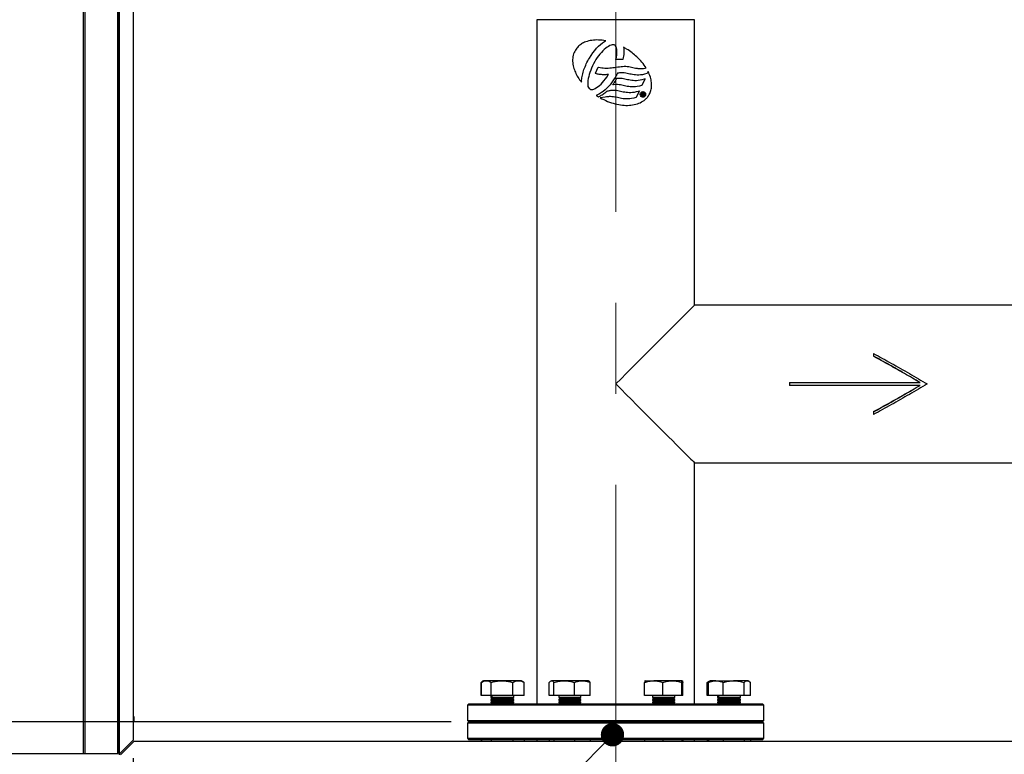
# Model space of a CAD drawing. Units: millimetres. Extents: x 738 to 6661, y 412 to 5138.
# Drawn here: x 2718 to 3432, y 1194 to 1726 of the extents above; entities that cross this region are included whole.
import ezdxf

# ---------------------------------------------------------------- set-up
doc = ezdxf.new("R2010")
doc.units = ezdxf.units.MM
doc.header["$LTSCALE"] = 26
doc.header["$PDSIZE"] = -1
doc.linetypes.add('CENTERX2', pattern=[20.32, 12.7, -2.54, 2.54, -2.54])
doc.layers.add('DIMENSIONS', color=7, linetype='Continuous')
doc.styles.add('SLDTEXTSTYLE0', font='TXT', dxfattribs={"width": 0.7})
doc.dimstyles.new('SLDDIMSTYLE0', dxfattribs={"dimtxt": 69.855644, "dimasz": 55.033333, "dimexe": 0, "dimexo": 0.0625, "dimgap": 17.463911, "dimtad": 0, "dimtih": 1, "dimtoh": 1, "dimdec": 0, "dimrnd": 1e-09, "dimzin": 12, "dimdsep": 46, "dimtxsty": 'SLDTEXTSTYLE0', "dimsah": 1, "dimcen": 0.09, "dimadec": 0, "dimazin": 3, "dimtfac": 1, "dimtdec": 0, "dimtofl": 0, "dimtmove": 0, "dimatfit": 3, "dimfxl": 1, "dimfrac": 2, "dimtolj": 1, "dimtzin": 12, "dimarcsym": 0})
doc.dimstyles.new('SLDDIMSTYLE1', dxfattribs={"dimtxt": 69.855644, "dimasz": 55.033333, "dimexe": 0, "dimexo": 0.0625, "dimgap": 17.463911, "dimtad": 0, "dimtih": 1, "dimtoh": 1, "dimdec": 1, "dimrnd": 1e-09, "dimzin": 12, "dimdsep": 46, "dimtxsty": 'SLDTEXTSTYLE0', "dimsah": 1, "dimcen": 0.09, "dimadec": 0, "dimazin": 3, "dimtfac": 1, "dimtdec": 1, "dimtofl": 0, "dimtmove": 0, "dimatfit": 3, "dimfxl": 1, "dimfrac": 2, "dimtolj": 1, "dimtzin": 12, "dimarcsym": 0})
doc.dimstyles.new('SLDDIMSTYLE2', dxfattribs={"dimtxt": 69.855644, "dimasz": 55.033333, "dimexe": 0, "dimexo": 0.0625, "dimgap": 17.463911, "dimtad": 0, "dimtih": 1, "dimtoh": 1, "dimdec": 0, "dimrnd": 1e-09, "dimzin": 12, "dimdsep": 46, "dimtxsty": 'SLDTEXTSTYLE0', "dimsah": 1, "dimcen": 0.09, "dimadec": 0, "dimazin": 3, "dimtfac": 1, "dimtdec": 0, "dimtmove": 0, "dimatfit": 0, "dimfxl": 1, "dimfrac": 2, "dimtolj": 1, "dimtzin": 12, "dimarcsym": 0})
doc.dimstyles.new('SLDDIMSTYLE3', dxfattribs={"dimtxt": 0.18, "dimasz": 16.933333, "dimexe": 0, "dimexo": 0.0625, "dimgap": 0, "dimtad": 0, "dimtih": 1, "dimtoh": 1, "dimdec": 0, "dimrnd": 1e-09, "dimzin": 0, "dimdsep": 46, "dimtxsty": 'Standard', "dimblk1": 'DOT', "dimblk2": 'DOT', "dimsah": 1, "dimcen": 0.09, "dimadec": 0, "dimazin": 0, "dimtfac": 16.933333, "dimtdec": 0, "dimtofl": 0, "dimtmove": 0, "dimatfit": 3, "dimldrblk": 'DOT', "dimfxl": 1, "dimfrac": 2, "dimtolj": 1, "dimtzin": 0, "dimarcsym": 0})

# ---------------------------------------------------------------- blocks, each defined once
blk = doc.blocks.new('_D')
at = {"layer": 'DIMENSIONS'}
for p, q in [((2965.55, 1963.25), (2469.66, 1963.25)), ((2469.66, 1963.25), (2469.66, 1670.93)), ((2469.66, 1217.25), (2469.66, 1585.53)), ((3031.09, 1217.25), (2469.66, 1217.25))]:
    blk.add_line(p, q, dxfattribs=at)
for points in [[(2469.66, 1963.25), (2461.2, 1908.22), (2478.13, 1908.22)], [(2469.66, 1217.25), (2478.13, 1272.28), (2461.2, 1272.28)]]:
    blk.add_solid(points, dxfattribs=at)
at = {"layer": 'DIMENSIONS', "insert": (2408.52, 1656.47), "char_height": 55.033, "attachment_point": 1, "style": 'SLDTEXTSTYLE0'}
blk.add_mtext('755', dxfattribs=at)
blk = doc.blocks.new('_D_2')
at = {"layer": 'DIMENSIONS'}
for p, q in [((2965.55, 1963.25), (2120.34, 1963.25)), ((2120.34, 1963.25), (2120.34, 1521.09)), ((2120.34, 1042.25), (2120.34, 1350.28)), ((2472.71, 1042.25), (2120.34, 1042.25))]:
    blk.add_line(p, q, dxfattribs=at)
for points in [[(2120.34, 1963.25), (2111.87, 1908.22), (2128.81, 1908.22)], [(2120.34, 1042.25), (2128.81, 1097.28), (2111.87, 1097.28)]]:
    blk.add_solid(points, dxfattribs=at)
at = {"layer": 'DIMENSIONS', "char_height": 55.033, "attachment_point": 1, "style": 'SLDTEXTSTYLE0'}
for s, insert in [('750 MIN', (1981.08, 1506.62)), ('1200 MAX', (1950.45, 1421.22))]:
    blk.add_mtext(s, dxfattribs=dict(at, insert=insert))
blk = doc.blocks.new('_D_3')
at = {"layer": 'DIMENSIONS'}
for p, q in [((3031.09, 1217.25), (2469.66, 1217.25)), ((2469.66, 1217.25), (2469.66, 1042.25)), ((2472.71, 1042.25), (2469.66, 1042.25)), ((2469.66, 862.08), (2469.66, 1042.25)), ((2304.56, 862.08), (2469.66, 862.08))]:
    blk.add_line(p, q, dxfattribs=at)
for points in [[(2469.66, 1217.25), (2458.92, 1147.4), (2480.41, 1147.4)], [(2469.66, 1042.25), (2480.41, 1112.11), (2458.92, 1112.11)]]:
    blk.add_solid(points, dxfattribs=at)
at = {"layer": 'DIMENSIONS', "char_height": 55.033, "attachment_point": 1, "style": 'SLDTEXTSTYLE0'}
for s, insert in [('20 MIN', (2035.51, 933.02)), ('445 MAX', (2004.84, 847.62))]:
    blk.add_mtext(s, dxfattribs=dict(at, insert=insert))
blk = doc.blocks.new('_D_8')
at = {"layer": 'DIMENSIONS'}
for p, q in [((2800.59, 1190.96), (2800.59, 728.41)), ((3150.59, 1045.15), (3150.59, 728.41)), ((2800.59, 728.41), (2711.45, 728.41)), ((3150.59, 728.41), (3239.73, 728.41))]:
    blk.add_line(p, q, dxfattribs=at)
for points in [[(2800.59, 728.41), (2754.23, 736.88), (2754.23, 719.95)], [(3150.59, 728.41), (3196.94, 719.95), (3196.94, 736.88)]]:
    blk.add_solid(points, dxfattribs=at)
at = {"layer": 'DIMENSIONS', "char_height": 55.033, "attachment_point": 1, "style": 'SLDTEXTSTYLE0'}
for s, insert in [('425', (2827.92, 799.36)), ('MIN', (2970.85, 799.36)), ('520 MAX', (2817.68, 713.95))]:
    blk.add_mtext(s, dxfattribs=dict(at, insert=insert))
blk = doc.blocks.new('_DOT')
at = {"color": 0, "linetype": 'ByBlock', "lineweight": -2}
blk.add_line((-0.5, 0), (-1, 0), dxfattribs=at)
at = {"color": 0, "linetype": 'ByBlock', "const_width": 0.5}
blk.add_lwpolyline([(-0.25, 0, 1), (0.25, 0, 1)], format="xyb", close=True, dxfattribs=at)

msp = doc.modelspace()

# ---------------------------------------------------------------- linework, layer by layer
at = {"color": 7, "linetype": 'Continuous', "lineweight": 25}
for p, q in [((2790.59, 1193.25), (2790.59, 2543.25)), ((2764.59, 1194.25), (2764.59, 2542.25)), ((2789.59, 1194.25), (2789.59, 2542.25)), ((2790.69, 1194.06), (2790.69, 2542.44)), ((2800.59, 2532.54), (2800.59, 1203.96)), ((3093.44, 1726.45), (3093.44, 1230.25)), ((3207.74, 1519.4), (3207.74, 1726.45)), ((3136.7, 1705.76), (3138.09, 1707.19)), ((3138.09, 1707.19), (3139.52, 1708.5)), ((3139.52, 1708.5), (3140.95, 1709.62)), ((3140.95, 1709.62), (3142.39, 1710.61)), ((3142.39, 1710.61), (3143.3, 1711.13)), ((3145.35, 1707.12), (3144.34, 1706.46)), ((3146.3, 1707.63), (3145.35, 1707.12)), ((3147.22, 1708.01), (3146.3, 1707.63)), ((3148.04, 1708.2), (3147.22, 1708.01)), ((3148.77, 1708.28), (3148.04, 1708.2)), ((3149.39, 1708.19), (3148.77, 1708.28)), ((3149.96, 1707.92), (3149.39, 1708.19)), ((3150.42, 1707.49), (3149.96, 1707.92)), ((3150.83, 1706.83), (3150.42, 1707.49)), ((3131.43, 1698.59), (3132.65, 1700.56)), ((3132.65, 1700.56), (3133.95, 1702.47)), ((3133.95, 1702.47), (3135.31, 1704.17)), ((3135.31, 1704.17), (3136.7, 1705.76)), ((3138.1, 1700.29), (3137.12, 1698.96)), ((3139.11, 1701.55), (3138.1, 1700.29)), ((3140.18, 1702.71), (3139.11, 1701.55)), ((3141.23, 1703.82), (3140.18, 1702.71)), ((3142.27, 1704.82), (3141.23, 1703.82)), ((3143.33, 1705.69), (3142.27, 1704.82)), ((3144.34, 1706.46), (3143.33, 1705.69)), ((3150.99, 1706.44), (3150.83, 1706.83)), ((3151.13, 1706.05), (3150.99, 1706.44)), ((3151.21, 1705.57), (3151.13, 1706.05)), ((3151.17, 1699.88), (3151.29, 1700.52)), ((3151.33, 1705.07), (3151.21, 1705.57)), ((3151.29, 1700.52), (3151.36, 1701.16)), ((3151.41, 1704.58), (3151.33, 1705.07)), ((3151.36, 1701.16), (3151.41, 1701.79)), ((3151.44, 1704.09), (3151.41, 1704.58)), ((3151.41, 1701.79), (3151.44, 1702.37)), ((3151.44, 1703.52), (3151.44, 1704.09)), ((3151.48, 1702.96), (3151.44, 1703.52)), ((3151.44, 1702.37), (3151.48, 1702.96)), ((3156.2, 1700.11), (3155.99, 1698.92)), ((3156.2, 1706.47), (3156.35, 1705.56)), ((3156.36, 1701.27), (3156.2, 1700.11)), ((3156.35, 1705.56), (3156.43, 1704.55)), ((3156.43, 1702.38), (3156.36, 1701.27)), ((3156.43, 1704.55), (3156.48, 1703.51)), ((3156.48, 1703.51), (3156.43, 1702.38)), ((3128.33, 1692.38), (3128.77, 1693.39)), ((3128.77, 1693.39), (3129.24, 1694.43)), ((3129.24, 1694.43), (3129.72, 1695.49)), ((3129.72, 1695.49), (3130.28, 1696.53)), ((3130.28, 1696.53), (3130.83, 1697.56)), ((3130.83, 1697.56), (3131.43, 1698.59)), ((3133.75, 1692.98), (3133.05, 1691.37)), ((3134.5, 1694.54), (3133.75, 1692.98)), ((3135.32, 1696.07), (3134.5, 1694.54)), ((3136.19, 1697.55), (3135.32, 1696.07)), ((3137.12, 1698.96), (3136.19, 1697.55)), ((3150.67, 1697.56), (3150.74, 1697.88)), ((3151, 1697.55), (3150.67, 1697.56)), ((3150.74, 1697.88), (3150.89, 1698.55)), ((3150.89, 1698.55), (3151.05, 1699.23)), ((3155.49, 1697.48), (3151, 1697.55)), ((3151.05, 1699.23), (3151.17, 1699.88)), ((3155.72, 1697.47), (3155.49, 1697.48)), ((3155.76, 1697.7), (3155.72, 1697.47)), ((3155.99, 1698.92), (3155.76, 1697.7)), ((3126.19, 1685.35), (3126.39, 1686.3)), ((3126.39, 1686.3), (3126.63, 1687.29)), ((3126.63, 1687.29), (3126.91, 1688.28)), ((3126.91, 1688.28), (3127.18, 1689.31)), ((3127.18, 1689.31), (3127.55, 1690.3)), ((3127.55, 1690.3), (3127.9, 1691.33)), ((3127.9, 1691.33), (3128.33, 1692.38)), ((3131.37, 1686.67), (3130.98, 1685.16)), ((3131.83, 1688.19), (3131.37, 1686.67)), ((3132.42, 1689.8), (3131.83, 1688.19)), ((3133.05, 1691.37), (3132.42, 1689.8)), ((3135.72, 1687.4), (3135.87, 1687.7)), ((3136.04, 1687.32), (3135.72, 1687.4)), ((3135.87, 1687.7), (3137.88, 1691.91)), ((3136.63, 1687.17), (3136.04, 1687.32)), ((3137.24, 1687.01), (3136.63, 1687.17)), ((3137.86, 1686.89), (3137.24, 1687.01)), ((3138.49, 1686.8), (3137.86, 1686.89)), ((3137.88, 1691.91), (3137.98, 1692.11)), ((3137.98, 1692.11), (3138.19, 1692.05)), ((3138.19, 1692.05), (3139.33, 1691.78)), ((3139.08, 1686.73), (3138.49, 1686.8)), ((3139.72, 1686.64), (3139.08, 1686.73)), ((3139.33, 1691.78), (3140.46, 1691.55)), ((3140.32, 1686.61), (3139.72, 1686.64)), ((3140.96, 1686.57), (3140.32, 1686.61)), ((3140.46, 1691.55), (3141.58, 1691.43)), ((3141.57, 1686.57), (3140.96, 1686.57)), ((3142.24, 1686.53), (3141.57, 1686.57)), ((3141.58, 1691.43), (3142.76, 1691.35)), ((3142.82, 1686.57), (3142.24, 1686.53)), ((3142.76, 1691.35), (3143.88, 1691.35)), ((3143.46, 1686.57), (3142.82, 1686.57)), ((3144.09, 1686.61), (3143.46, 1686.57)), ((3143.88, 1691.35), (3145.06, 1691.39)), ((3144.72, 1686.64), (3144.09, 1686.61)), ((3144.18, 1684.87), (3145.15, 1686.35)), ((3145.37, 1686.68), (3144.72, 1686.64)), ((3145.06, 1691.39), (3146.22, 1691.47)), ((3145.15, 1686.35), (3145.39, 1686.69)), ((3145.39, 1686.69), (3145.37, 1686.68)), ((3146.22, 1691.47), (3147.41, 1691.58)), ((3147.41, 1691.58), (3148.57, 1691.74)), ((3148.57, 1691.74), (3149.75, 1691.9)), ((3149.75, 1691.9), (3150.93, 1692.06)), ((3150.88, 1685.87), (3150.34, 1684.89)), ((3151.32, 1686.63), (3150.88, 1685.87)), ((3150.93, 1692.06), (3152.11, 1692.22)), ((3151.6, 1687.2), (3151.32, 1686.63)), ((3151.77, 1687.57), (3151.6, 1687.2)), ((3151.81, 1687.68), (3151.77, 1687.57)), ((3152.61, 1687.78), (3151.81, 1687.68)), ((3152.11, 1692.22), (3153.25, 1692.38)), ((3153.35, 1687.86), (3152.61, 1687.78)), ((3153.25, 1692.38), (3154.44, 1692.5)), ((3153.87, 1687.9), (3153.35, 1687.86)), ((3154.24, 1687.94), (3153.87, 1687.9)), ((3154.62, 1687.94), (3154.24, 1687.94)), ((3154.44, 1692.5), (3155.55, 1692.61)), ((3155.75, 1687.9), (3154.62, 1687.94)), ((3155.55, 1692.61), (3156.7, 1692.69)), ((3156.8, 1687.82), (3155.75, 1687.9)), ((3156.7, 1692.69), (3157.87, 1692.65)), ((3157.85, 1687.66), (3156.8, 1687.82)), ((3158.84, 1687.48), (3157.85, 1687.66)), ((3157.87, 1692.65), (3158.94, 1692.57)), ((3159.8, 1687.29), (3158.84, 1687.48)), ((3158.94, 1692.57), (3159.99, 1692.41)), ((3160.81, 1687.04), (3159.8, 1687.29)), ((3159.99, 1692.41), (3161.02, 1692.22)), ((3161.79, 1686.85), (3160.81, 1687.04)), ((3161.02, 1692.22), (3162.01, 1692.01)), ((3162.83, 1686.64), (3161.79, 1686.85)), ((3162.01, 1692.01), (3163.01, 1691.78)), ((3163.86, 1686.48), (3162.83, 1686.64)), ((3163.01, 1691.78), (3163.99, 1691.58)), ((3164.98, 1686.37), (3163.86, 1686.48)), ((3163.99, 1691.58), (3165.01, 1691.39)), ((3166.1, 1686.29), (3164.98, 1686.37)), ((3165.01, 1691.39), (3166.03, 1691.18)), ((3166.03, 1691.18), (3166.68, 1691.11)), ((3167.34, 1686.29), (3166.1, 1686.29)), ((3166.68, 1691.11), (3169.38, 1691.03)), ((3168.66, 1686.41), (3167.34, 1686.29)), ((3170.06, 1686.58), (3168.66, 1686.41)), ((3169.38, 1691.03), (3169.41, 1691.03)), ((3169.41, 1691.03), (3170.65, 1691.11)), ((3171.52, 1686.9), (3170.06, 1686.58)), ((3170.65, 1691.11), (3172.01, 1691.3)), ((3173.15, 1687.32), (3171.52, 1686.9)), ((3172.01, 1691.3), (3172.64, 1691.44)), ((3173.27, 1687.35), (3173.15, 1687.32)), ((3173.32, 1687.46), (3173.27, 1687.35)), ((3174.05, 1688.92), (3173.32, 1687.46)), ((3125.65, 1681.19), (3125.67, 1681.61)), ((3125.67, 1681.61), (3125.76, 1682.52)), ((3125.76, 1682.52), (3125.88, 1683.44)), ((3125.88, 1683.44), (3125.99, 1684.39)), ((3125.99, 1684.39), (3126.19, 1685.35)), ((3130.28, 1681.09), (3130.23, 1679.93)), ((3130.23, 1679.93), (3130.31, 1678.9)), ((3130.39, 1682.33), (3130.28, 1681.09)), ((3130.31, 1678.9), (3130.46, 1678.01)), ((3130.62, 1683.7), (3130.39, 1682.33)), ((3130.98, 1685.16), (3130.62, 1683.7)), ((3137.77, 1677.91), (3138.83, 1678.77)), ((3138.83, 1678.77), (3139.91, 1679.77)), ((3139.91, 1679.77), (3140.96, 1680.91)), ((3140.96, 1680.91), (3142.06, 1682.13)), ((3142.06, 1682.13), (3143.11, 1683.46)), ((3143.11, 1683.46), (3144.18, 1684.87)), ((3146.45, 1679.29), (3145.3, 1677.99)), ((3147.57, 1680.69), (3146.45, 1679.29)), ((3148.56, 1682.12), (3147.57, 1680.69)), ((3148.39, 1679.17), (3148.82, 1679.68)), ((3149.05, 1679.24), (3148.39, 1679.17)), ((3149.55, 1683.62), (3148.56, 1682.12)), ((3148.82, 1679.68), (3148.98, 1679.87)), ((3148.98, 1679.87), (3149.26, 1680.32)), ((3150.78, 1679.43), (3149.05, 1679.24)), ((3149.26, 1680.32), (3149.65, 1680.98)), ((3150.34, 1684.89), (3149.55, 1683.62)), ((3149.65, 1680.98), (3150.13, 1681.74)), ((3150.13, 1681.74), (3150.55, 1682.51)), ((3150.55, 1682.51), (3150.95, 1683.19)), ((3151.9, 1679.39), (3150.78, 1679.43)), ((3150.95, 1683.19), (3151.18, 1683.61)), ((3151.18, 1683.61), (3151.31, 1683.82)), ((3151.31, 1683.82), (3151.38, 1683.92)), ((3151.38, 1683.92), (3151.5, 1683.94)), ((3151.5, 1683.94), (3151.78, 1683.98)), ((3151.78, 1683.98), (3151.83, 1684.01)), ((3151.83, 1684.01), (3151.85, 1684.02)), ((3151.85, 1684.02), (3151.94, 1684.02)), ((3152.96, 1679.27), (3151.9, 1679.39)), ((3151.94, 1684.02), (3152.1, 1684.06)), ((3152.1, 1684.06), (3152.44, 1684.07)), ((3152.44, 1684.07), (3152.92, 1684.07)), ((3152.92, 1684.07), (3154.06, 1684.03)), ((3154, 1679.15), (3152.96, 1679.27)), ((3154.98, 1678.97), (3154, 1679.15)), ((3154.06, 1684.03), (3155.15, 1683.94)), ((3155.97, 1678.72), (3154.98, 1678.97)), ((3155.15, 1683.94), (3156.18, 1683.79)), ((3156.95, 1678.53), (3155.97, 1678.72)), ((3156.18, 1683.79), (3157.22, 1683.59)), ((3157.22, 1683.59), (3158.21, 1683.39)), ((3158.21, 1683.39), (3159.17, 1683.15)), ((3159.17, 1683.15), (3160.14, 1682.96)), ((3160.14, 1682.96), (3161.16, 1682.76)), ((3161.16, 1682.76), (3162.18, 1682.6)), ((3162.18, 1682.6), (3163.27, 1682.49)), ((3163.27, 1682.49), (3164.4, 1682.41)), ((3164.4, 1682.41), (3165.56, 1682.44)), ((3165.56, 1682.44), (3166.85, 1682.54)), ((3166.85, 1682.54), (3168.25, 1682.72)), ((3169.38, 1678.72), (3167.76, 1678.3)), ((3168.25, 1682.72), (3169.73, 1683.03)), ((3169.5, 1678.76), (3169.38, 1678.72)), ((3169.55, 1678.86), (3169.5, 1678.76)), ((3171.64, 1683.09), (3169.55, 1678.86)), ((3169.73, 1683.03), (3171.33, 1683.47)), ((3171.33, 1683.47), (3171.91, 1683.62)), ((3171.91, 1683.62), (3171.64, 1683.09)), ((3130.46, 1678.01), (3130.73, 1677.32)), ((3130.73, 1677.32), (3131.21, 1676.62)), ((3131.21, 1676.62), (3131.75, 1676.2)), ((3131.75, 1676.2), (3132.39, 1675.93)), ((3132.39, 1675.93), (3133.11, 1675.83)), ((3133.11, 1675.83), (3133.92, 1675.91)), ((3133.92, 1675.91), (3134.78, 1676.17)), ((3134.78, 1676.17), (3135.72, 1676.6)), ((3135.72, 1676.6), (3136.73, 1677.18)), ((3137.42, 1671.98), (3136.38, 1671.54)), ((3136.73, 1677.18), (3137.77, 1677.91)), ((3138.78, 1672.7), (3137.42, 1671.98)), ((3140.14, 1673.53), (3138.78, 1672.7)), ((3139.61, 1671.35), (3140.12, 1671.62)), ((3140.12, 1671.62), (3140.7, 1672)), ((3141.49, 1674.49), (3140.14, 1673.53)), ((3140.7, 1672), (3141.36, 1672.47)), ((3141.36, 1672.47), (3142.06, 1672.98)), ((3142.8, 1675.56), (3141.49, 1674.49)), ((3142.06, 1672.98), (3142.73, 1673.49)), ((3142.73, 1673.49), (3143.3, 1673.96)), ((3144.07, 1676.72), (3142.8, 1675.56)), ((3143.3, 1673.96), (3143.83, 1674.36)), ((3143.83, 1674.36), (3144.11, 1674.64)), ((3145.3, 1677.99), (3144.07, 1676.72)), ((3144.11, 1674.64), (3144.17, 1674.7)), ((3144.17, 1674.7), (3144.25, 1674.72)), ((3144.25, 1674.72), (3144.84, 1674.84)), ((3144.84, 1674.84), (3145.41, 1674.92)), ((3145.41, 1674.92), (3145.99, 1675.03)), ((3145.99, 1675.03), (3146.51, 1675.12)), ((3146.51, 1675.12), (3147.05, 1675.23)), ((3147.05, 1675.23), (3147.63, 1675.28)), ((3147.63, 1675.28), (3148.17, 1675.36)), ((3148.17, 1675.36), (3148.78, 1675.4)), ((3148.78, 1675.4), (3149.96, 1675.36)), ((3149.96, 1675.36), (3151.02, 1675.28)), ((3151.02, 1675.28), (3152.1, 1675.12)), ((3152.1, 1675.12), (3153.1, 1674.92)), ((3153.1, 1674.92), (3154.13, 1674.72)), ((3154.13, 1674.72), (3155.08, 1674.49)), ((3155.08, 1674.49), (3156.07, 1674.25)), ((3156.07, 1674.25), (3157.08, 1674.04)), ((3157.95, 1678.29), (3156.95, 1678.53)), ((3157.08, 1674.04), (3158.09, 1673.89)), ((3158.97, 1678.09), (3157.95, 1678.29)), ((3158.09, 1673.89), (3159.19, 1673.78)), ((3160.02, 1677.89), (3158.97, 1678.09)), ((3159.19, 1673.78), (3160.32, 1673.7)), ((3161.14, 1677.77), (3160.02, 1677.89)), ((3160.32, 1673.7), (3161.48, 1673.7)), ((3162.28, 1677.7), (3161.14, 1677.77)), ((3161.48, 1673.7), (3162.76, 1673.82)), ((3162.3, 1677.69), (3162.28, 1677.7)), ((3162.31, 1677.7), (3162.3, 1677.69)), ((3163.49, 1677.74), (3162.31, 1677.7)), ((3162.76, 1673.82), (3164.13, 1673.98)), ((3164.82, 1677.81), (3163.49, 1677.74)), ((3164.13, 1673.98), (3165.61, 1674.29)), ((3166.24, 1678.02), (3164.82, 1677.81)), ((3167.52, 1674.33), (3165.43, 1670.16)), ((3165.61, 1674.29), (3167.21, 1674.71)), ((3167.76, 1678.3), (3166.24, 1678.02)), ((3167.21, 1674.71), (3167.78, 1674.86)), ((3167.78, 1674.86), (3167.52, 1674.33)), ((3169.56, 1671.15), (3169.56, 1673.36)), ((3169.56, 1673.36), (3170.4, 1673.36)), ((3169.93, 1673.06), (3169.93, 1672.41)), ((3170.36, 1673.06), (3169.93, 1673.06)), ((3169.93, 1672.41), (3170.33, 1672.41)), ((3170.27, 1672.1), (3169.93, 1672.1)), ((3169.93, 1672.1), (3169.93, 1671.15)), ((3170.84, 1671.15), (3170.27, 1672.1)), ((3170.63, 1672.12), (3171.25, 1671.15)), ((3138.03, 1670.53), (3138.49, 1670.72)), ((3138.49, 1670.72), (3139.01, 1671.02)), ((3139.01, 1671.02), (3139.61, 1671.35)), ((3142.83, 1670.37), (3139.26, 1669.82)), ((3143.85, 1670.48), (3142.83, 1670.37)), ((3144.69, 1670.52), (3143.85, 1670.48)), ((3145.35, 1670.6), (3144.69, 1670.52)), ((3145.89, 1670.64), (3145.35, 1670.6)), ((3146.7, 1670.64), (3145.89, 1670.64)), ((3147.84, 1670.6), (3146.7, 1670.64)), ((3148.88, 1670.53), (3147.84, 1670.6)), ((3149.93, 1670.37), (3148.88, 1670.53)), ((3150.9, 1670.18), (3149.93, 1670.37)), ((3151.92, 1669.98), (3150.9, 1670.18)), ((3152.88, 1669.74), (3151.92, 1669.98)), ((3153.87, 1669.54), (3152.88, 1669.74)), ((3154.88, 1669.35), (3153.87, 1669.54)), ((3155.94, 1669.14), (3154.88, 1669.35)), ((3157.06, 1669.03), (3155.94, 1669.14)), ((3158.21, 1668.98), (3157.06, 1669.03)), ((3159.41, 1668.98), (3158.21, 1668.98)), ((3160.73, 1669.07), (3159.41, 1668.98)), ((3162.13, 1669.27), (3160.73, 1669.07)), ((3163.64, 1669.59), (3162.13, 1669.27)), ((3165.26, 1670.02), (3163.64, 1669.59)), ((3165.37, 1670.05), (3165.26, 1670.02)), ((3165.43, 1670.16), (3165.37, 1670.05)), ((3169.93, 1671.15), (3169.56, 1671.15)), ((3171.25, 1671.15), (3170.84, 1671.15)), ((3519.59, 1519.4), (3207.74, 1519.4)), ((3337.61, 1484.37), (3337.61, 1482.49)), ((3337.61, 1482.31), (3337.61, 1482.49)), ((3276.59, 1463.26), (3276.59, 1461.24)), ((3276.59, 1463.26), (3371.39, 1463.26)), ((3371.39, 1461.24), (3276.59, 1461.24)), ((3337.61, 1442.19), (3337.61, 1442.01)), ((3337.61, 1442.01), (3337.61, 1440.14)), ((3207.74, 1405.1), (3519.59, 1405.1)), ((3207.74, 1230.25), (3207.74, 1405.1)), ((3053.92, 1246.62), (3052.85, 1245.8)), ((3052.85, 1245.8), (3053.24, 1245.93)), ((3052.85, 1236.25), (3052.85, 1245.8)), ((3053.09, 1236.25), (3053.09, 1245.8)), ((3055.16, 1247), (3053.41, 1245.99)), ((3054.57, 1247), (3053.92, 1246.63)), ((3055.16, 1247), (3054.57, 1247)), ((3056.69, 1247), (3055.16, 1247)), ((3068.09, 1247), (3056.69, 1247)), ((3060.3, 1236.25), (3060.3, 1245.8)), ((3080.06, 1247), (3068.09, 1247)), ((3075.88, 1236.25), (3075.88, 1245.8)), ((3082.16, 1247), (3080.06, 1247)), ((3083.91, 1245.99), (3082.16, 1247)), ((3084.24, 1245.8), (3083.89, 1245.97)), ((3084.24, 1236.25), (3084.24, 1245.8)), ((3102.37, 1236.25), (3102.37, 1245.8)), ((3103.75, 1247), (3103.39, 1246.79)), ((3103.75, 1247), (3104.07, 1247)), ((3113.2, 1247), (3104.07, 1247)), ((3105.77, 1236.25), (3105.77, 1245.8)), ((3126.38, 1247), (3113.2, 1247)), ((3120.64, 1236.25), (3120.64, 1245.8)), ((3130.75, 1247), (3126.38, 1247)), ((3131.1, 1246.79), (3130.75, 1247)), ((3132.12, 1236.25), (3132.12, 1245.8)), ((3171.54, 1236.25), (3171.54, 1245.8)), ((3171.86, 1247), (3171.85, 1246.99)), ((3171.87, 1247), (3178.12, 1247)), ((3191.61, 1247), (3178.12, 1247)), ((3184.7, 1236.25), (3184.7, 1245.8)), ((3198.85, 1247), (3191.61, 1247)), ((3198.52, 1236.25), (3198.52, 1245.8)), ((3199.18, 1236.25), (3199.18, 1245.8)), ((3216.94, 1236.25), (3216.94, 1245.8)), ((3219.01, 1247), (3217.26, 1245.99)), ((3218.96, 1246.62), (3217.89, 1245.8)), ((3217.89, 1236.25), (3217.89, 1245.8)), ((3219.61, 1247), (3218.95, 1246.63)), ((3219.61, 1247), (3219.01, 1247)), ((3223.16, 1247), (3219.61, 1247)), ((3223.16, 1247), (3236.04, 1247)), ((3228.44, 1236.25), (3228.44, 1245.8)), ((3245.99, 1247), (3236.04, 1247)), ((3243.65, 1236.25), (3243.65, 1245.8)), ((3246.61, 1247), (3245.99, 1247)), ((3247.26, 1246.63), (3246.61, 1247)), ((3248.32, 1236.25), (3248.32, 1245.8)), ((3053.09, 1236.25), (3052.85, 1236.25)), ((3060.3, 1236.25), (3053.09, 1236.25)), ((3060.07, 1236.25), (3060.07, 1235.02)), ((3075.88, 1236.25), (3060.3, 1236.25)), ((3060.66, 1236.25), (3060.66, 1235.02)), ((3084.24, 1236.25), (3075.88, 1236.25)), ((3076.66, 1235.02), (3076.66, 1236.25)), ((3105.77, 1236.25), (3102.37, 1236.25)), ((3120.64, 1236.25), (3105.77, 1236.25)), ((3109.25, 1236.25), (3109.25, 1235.02)), ((3132.12, 1236.25), (3120.64, 1236.25)), ((3125.25, 1235.02), (3125.25, 1236.25)), ((3184.7, 1236.25), (3171.54, 1236.25)), ((3177.36, 1236.25), (3177.36, 1235.02)), ((3198.52, 1236.25), (3184.7, 1236.25)), ((3193.36, 1235.02), (3193.36, 1236.25)), ((3199.18, 1236.25), (3198.52, 1236.25)), ((3217.89, 1236.25), (3216.94, 1236.25)), ((3228.44, 1236.25), (3217.89, 1236.25)), ((3224.51, 1236.25), (3224.51, 1235.02)), ((3225.11, 1236.25), (3225.11, 1235.02)), ((3243.65, 1236.25), (3228.44, 1236.25)), ((3241.11, 1235.02), (3241.11, 1236.25)), ((3248.32, 1236.25), (3243.65, 1236.25)), ((3044.09, 1230.25), (3043.09, 1229.25)), ((3043.09, 1229.25), (3043.09, 1218.25)), ((3258.09, 1229.25), (3043.09, 1229.25)), ((3044.09, 1230.25), (3257.09, 1230.25)), ((3060.07, 1235.02), (3061.17, 1234.25)), ((3060.07, 1235.02), (3060.66, 1235.02)), ((3061.17, 1234.25), (3060.07, 1233.48)), ((3060.07, 1233.48), (3060.07, 1233.02)), ((3060.07, 1233.48), (3060.66, 1233.48)), ((3060.07, 1233.02), (3061.17, 1232.25)), ((3060.07, 1233.02), (3060.66, 1233.02)), ((3061.17, 1232.25), (3060.07, 1231.48)), ((3060.07, 1231.48), (3060.07, 1231.02)), ((3060.07, 1231.48), (3060.66, 1231.48)), ((3060.07, 1231.02), (3061.17, 1230.25)), ((3060.07, 1231.02), (3060.66, 1231.02)), ((3060.66, 1235.02), (3061.76, 1234.25)), ((3060.66, 1235.02), (3076.65, 1235.02)), ((3061.76, 1234.25), (3060.66, 1233.48)), ((3060.66, 1233.48), (3060.66, 1233.02)), ((3060.66, 1233.48), (3076.65, 1233.48)), ((3060.66, 1233.02), (3061.76, 1232.25)), ((3060.66, 1233.02), (3076.65, 1233.02)), ((3061.76, 1232.25), (3060.66, 1231.48)), ((3060.66, 1231.48), (3060.66, 1231.02)), ((3060.66, 1231.48), (3076.65, 1231.48)), ((3060.66, 1231.02), (3061.76, 1230.25)), ((3060.66, 1231.02), (3076.65, 1231.02)), ((3061.17, 1234.25), (3061.76, 1234.25)), ((3061.17, 1232.25), (3061.76, 1232.25)), ((3061.76, 1234.25), (3075.55, 1234.25)), ((3061.76, 1232.25), (3075.55, 1232.25)), ((3075.55, 1234.25), (3075.56, 1234.25)), ((3075.55, 1232.25), (3075.56, 1232.25)), ((3075.56, 1234.25), (3076.66, 1235.02)), ((3076.66, 1233.48), (3075.56, 1234.25)), ((3075.56, 1232.25), (3076.66, 1233.02)), ((3076.66, 1231.48), (3075.56, 1232.25)), ((3075.56, 1230.25), (3076.66, 1231.02)), ((3076.65, 1235.02), (3076.66, 1235.02)), ((3076.65, 1233.48), (3076.66, 1233.48)), ((3076.65, 1233.02), (3076.66, 1233.02)), ((3076.65, 1231.48), (3076.66, 1231.48)), ((3076.65, 1231.02), (3076.66, 1231.02)), ((3076.66, 1233.02), (3076.66, 1233.48)), ((3076.66, 1231.02), (3076.66, 1231.48)), ((3109.25, 1235.02), (3110.35, 1234.25)), ((3109.25, 1235.02), (3125.25, 1235.02)), ((3110.35, 1234.25), (3109.25, 1233.48)), ((3109.25, 1233.48), (3109.25, 1233.02)), ((3109.25, 1233.48), (3125.25, 1233.48)), ((3109.25, 1233.02), (3110.35, 1232.25)), ((3109.25, 1233.02), (3125.25, 1233.02)), ((3110.35, 1232.25), (3109.25, 1231.48)), ((3109.25, 1231.48), (3109.25, 1231.02)), ((3109.25, 1231.48), (3125.25, 1231.48)), ((3109.25, 1231.02), (3110.35, 1230.25)), ((3109.25, 1231.02), (3125.25, 1231.02)), ((3110.35, 1234.25), (3124.14, 1234.25)), ((3110.35, 1232.25), (3124.14, 1232.25)), ((3124.14, 1234.25), (3125.25, 1235.02)), ((3125.25, 1233.48), (3124.14, 1234.25)), ((3124.14, 1232.25), (3125.25, 1233.02)), ((3125.25, 1231.48), (3124.14, 1232.25)), ((3124.14, 1230.25), (3125.25, 1231.02)), ((3125.25, 1233.02), (3125.25, 1233.48)), ((3125.25, 1231.02), (3125.25, 1231.48)), ((3177.36, 1235.02), (3178.46, 1234.25)), ((3177.36, 1235.02), (3193.36, 1235.02)), ((3178.46, 1234.25), (3177.36, 1233.48)), ((3177.36, 1233.48), (3177.36, 1233.02)), ((3177.36, 1233.48), (3193.36, 1233.48)), ((3177.36, 1233.02), (3178.46, 1232.25)), ((3177.36, 1233.02), (3193.36, 1233.02)), ((3178.46, 1232.25), (3177.36, 1231.48)), ((3177.36, 1231.48), (3177.36, 1231.02)), ((3177.36, 1231.48), (3193.36, 1231.48)), ((3177.36, 1231.02), (3178.46, 1230.25)), ((3177.36, 1231.02), (3193.36, 1231.02)), ((3178.46, 1234.25), (3192.26, 1234.25)), ((3178.46, 1232.25), (3192.26, 1232.25)), ((3192.26, 1234.25), (3193.36, 1235.02)), ((3193.36, 1233.48), (3192.26, 1234.25)), ((3192.26, 1232.25), (3193.36, 1233.02)), ((3193.36, 1231.48), (3192.26, 1232.25)), ((3192.26, 1230.25), (3193.36, 1231.02)), ((3193.36, 1233.02), (3193.36, 1233.48)), ((3193.36, 1231.02), (3193.36, 1231.48)), ((3224.51, 1235.02), (3225.61, 1234.25)), ((3224.51, 1235.02), (3225.11, 1235.02)), ((3225.61, 1234.25), (3224.51, 1233.48)), ((3224.51, 1233.48), (3224.51, 1233.02)), ((3224.51, 1233.48), (3225.11, 1233.48)), ((3224.51, 1233.02), (3225.61, 1232.25)), ((3224.51, 1233.02), (3225.11, 1233.02)), ((3225.61, 1232.25), (3224.51, 1231.48)), ((3224.51, 1231.48), (3224.51, 1231.02)), ((3224.51, 1231.48), (3225.11, 1231.48)), ((3224.51, 1231.02), (3225.61, 1230.25)), ((3224.51, 1231.02), (3225.11, 1231.02)), ((3225.11, 1235.02), (3226.21, 1234.25)), ((3225.11, 1235.02), (3241.11, 1235.02)), ((3226.21, 1234.25), (3225.11, 1233.48)), ((3225.11, 1233.48), (3225.11, 1233.02)), ((3225.11, 1233.48), (3241.11, 1233.48)), ((3225.11, 1233.02), (3226.21, 1232.25)), ((3225.11, 1233.02), (3241.11, 1233.02)), ((3226.21, 1232.25), (3225.11, 1231.48)), ((3225.11, 1231.48), (3225.11, 1231.02)), ((3225.11, 1231.48), (3241.11, 1231.48)), ((3225.11, 1231.02), (3226.21, 1230.25)), ((3225.11, 1231.02), (3241.11, 1231.02)), ((3225.61, 1234.25), (3226.21, 1234.25)), ((3225.61, 1232.25), (3226.21, 1232.25)), ((3226.21, 1234.25), (3240, 1234.25)), ((3226.21, 1232.25), (3240, 1232.25)), ((3240, 1234.25), (3241.11, 1235.02)), ((3241.11, 1233.48), (3240, 1234.25)), ((3240, 1232.25), (3241.11, 1233.02)), ((3241.11, 1231.48), (3240, 1232.25)), ((3240, 1230.25), (3241.11, 1231.02)), ((3241.11, 1233.02), (3241.11, 1233.48)), ((3241.11, 1231.02), (3241.11, 1231.48)), ((3258.09, 1229.25), (3257.09, 1230.25)), ((3258.09, 1218.25), (3258.09, 1229.25)), ((3043.09, 1218.25), (3044.09, 1217.25)), ((3043.09, 1218.25), (3258.09, 1218.25)), ((3044.09, 1217.25), (3043.09, 1216.25)), ((3043.09, 1216.25), (3043.09, 1205.25)), ((3258.09, 1216.25), (3043.09, 1216.25)), ((3044.09, 1217.25), (3257.09, 1217.25)), ((3257.09, 1217.25), (3258.09, 1218.25)), ((3258.09, 1216.25), (3257.09, 1217.25)), ((3258.09, 1205.25), (3258.09, 1216.25)), ((2790.69, 1194.06), (2800.59, 1203.96)), ((2801.29, 1203.25), (2791.39, 1193.35)), ((2801.29, 1203.25), (5129.88, 1203.25)), ((3043.09, 1205.25), (3044.09, 1204.25)), ((3043.09, 1205.25), (3258.09, 1205.25)), ((3257.09, 1204.25), (3044.09, 1204.25)), ((3052.85, 1204.25), (3052.85, 1203.25)), ((3053.09, 1204.25), (3053.09, 1203.25)), ((3060.3, 1204.25), (3060.3, 1203.25)), ((3075.88, 1204.25), (3075.88, 1203.25)), ((3084.24, 1204.25), (3084.24, 1203.25)), ((3093.44, 1204.25), (3093.44, 1203.25)), ((3102.37, 1204.25), (3102.37, 1203.25)), ((3105.77, 1204.25), (3105.77, 1203.25)), ((3120.64, 1204.25), (3120.64, 1203.25)), ((3132.12, 1204.25), (3132.12, 1203.25)), ((3171.54, 1204.25), (3171.54, 1203.25)), ((3184.7, 1204.25), (3184.7, 1203.25)), ((3198.52, 1204.25), (3198.52, 1203.25)), ((3199.18, 1204.25), (3199.18, 1203.25)), ((3207.74, 1203.25), (3207.74, 1204.25)), ((3216.94, 1204.25), (3216.94, 1203.25)), ((3217.89, 1204.25), (3217.89, 1203.25)), ((3228.44, 1204.25), (3228.44, 1203.25)), ((3243.65, 1204.25), (3243.65, 1203.25)), ((3248.32, 1204.25), (3248.32, 1203.25)), ((3257.09, 1204.25), (3258.09, 1205.25)), ((1616.59, 1194.25), (2789.59, 1194.25))]:
    msp.add_line(p, q, dxfattribs=at)
at = {"color": 8, "linetype": 'Continuous', "lineweight": 25}
for p, q in [((2765.69, 1194.25), (2765.69, 2542.25)), ((2789.49, 1194.25), (2789.49, 2542.25)), ((3207.74, 1726.45), (3093.44, 1726.45))]:
    msp.add_line(p, q, dxfattribs=at)
at = {"color": 7, "linetype": 'Continuous', "lineweight": 25, "flags": 128}
for points in [[(3207.74, 1519.4), (3207.7, 1519.37), (3207.45, 1519.11), (3206.94, 1518.61), (3206.18, 1517.84), (3205.17, 1516.84), (3203.92, 1515.58), (3202.43, 1514.09), (3200.7, 1512.37), (3198.76, 1510.42), (3196.6, 1508.26), (3194.23, 1505.89), (3191.67, 1503.33), (3188.92, 1500.59), (3186, 1497.67), (3182.93, 1494.6), (3179.71, 1491.38), (3176.36, 1488.03), (3172.9, 1484.56), (3169.33, 1481), (3165.68, 1477.35), (3161.97, 1473.64), (3158.2, 1469.87), (3154.4, 1466.07), (3150.59, 1462.25)], [(3150.59, 1462.25), (3154.4, 1458.43), (3158.2, 1454.63), (3161.97, 1450.87), (3165.68, 1447.15), (3169.33, 1443.5), (3172.9, 1439.94), (3176.36, 1436.48), (3179.71, 1433.13), (3182.93, 1429.91), (3186, 1426.83), (3188.92, 1423.92), (3191.67, 1421.17), (3194.23, 1418.61), (3196.6, 1416.24), (3198.76, 1414.08), (3200.7, 1412.13), (3202.43, 1410.41), (3203.92, 1408.92), (3205.17, 1407.67), (3206.18, 1406.66), (3206.94, 1405.9), (3207.45, 1405.39), (3207.7, 1405.13), (3207.74, 1405.1)], [(2800.59, 1221.75), (2800.91, 1220.75), (2801.09, 1219.25)], [(2801.09, 1219.25), (2800.91, 1217.75), (2800.59, 1216.75)]]:
    msp.add_lwpolyline(points, dxfattribs=at)
at = {"color": 7, "linetype": 'Continuous', "lineweight": 25}
for points, knots in [([(3143.3, 1711.13), (3141.56, 1711.38), (3138.2, 1711.87), (3133.29, 1711.6), (3129.13, 1710.61), (3125.8, 1709.01), (3123.18, 1707.04), (3121.94, 1705.3), (3121.31, 1704.44)], [0, 0, 0, 0, 0.2162373, 0.4166961, 0.6018018, 0.7382302, 0.8695198, 1, 1, 1, 1]), ([(3121.31, 1704.44), (3120.7, 1703.19), (3119.45, 1700.66), (3119.14, 1696.28), (3119.81, 1692.12), (3121.24, 1688.22), (3123.13, 1684.6), (3124.8, 1682.34), (3125.65, 1681.19)], [0, 0, 0, 0, 0.164968, 0.333645, 0.51375, 0.665902, 0.828013, 1, 1, 1, 1]), ([(3158.51, 1705.15), (3158.08, 1705.4), (3157.32, 1705.86), (3156.54, 1706.28), (3156.2, 1706.47)], [0, 0, 0, 0, 0.5626036, 1, 1, 1, 1]), ([(3172.64, 1691.44), (3171.67, 1692.86), (3169.68, 1695.8), (3166.14, 1699.43), (3162.39, 1702.6), (3159.82, 1704.29), (3158.51, 1705.15)], [0, 0, 0, 0, 0.259509, 0.535565, 0.763328, 1, 1, 1, 1]), ([(3174.59, 1671.6), (3175.07, 1672.53), (3176.05, 1674.4), (3176.65, 1677.58), (3176.61, 1681.1), (3175.81, 1684.98), (3174.65, 1687.58), (3174.05, 1688.92)], [0, 0, 0, 0, 0.17361, 0.34821, 0.529426, 0.756182, 1, 1, 1, 1]), ([(3136.38, 1671.54), (3136.57, 1671.41), (3136.9, 1671.2), (3137.24, 1670.98), (3137.39, 1670.89)], [0, 0, 0, 0, 0.559202, 1, 1, 1, 1]), ([(3170.32, 1670.29), (3170.05, 1670.32), (3169.53, 1670.38), (3168.87, 1670.83), (3168.44, 1671.5), (3168.3, 1672.3), (3168.45, 1673.11), (3168.9, 1673.78), (3169.56, 1674.21), (3170.06, 1674.27), (3170.32, 1674.3)], [0, 0, 0, 0, 0.129505, 0.250083, 0.371001, 0.50038, 0.634507, 0.756983, 0.876837, 1, 1, 1, 1]), ([(3170.32, 1673.95), (3170.11, 1673.93), (3169.71, 1673.88), (3169.19, 1673.51), (3168.85, 1672.96), (3168.74, 1672.3), (3168.85, 1671.65), (3169.16, 1671.1), (3169.68, 1670.71), (3170.1, 1670.66), (3170.32, 1670.64)], [0, 0, 0, 0, 0.122982, 0.241506, 0.36417, 0.49948, 0.62891, 0.749987, 0.869615, 1, 1, 1, 1]), ([(3170.32, 1674.3), (3170.58, 1674.27), (3171.08, 1674.21), (3171.74, 1673.78), (3172.18, 1673.11), (3172.33, 1672.29), (3172.18, 1671.47), (3171.74, 1670.81), (3171.08, 1670.38), (3170.58, 1670.32), (3170.32, 1670.29)], [0, 0, 0, 0, 0.122731, 0.242634, 0.365475, 0.500102, 0.634632, 0.757403, 0.877273, 1, 1, 1, 1]), ([(3170.32, 1670.64), (3170.53, 1670.66), (3170.93, 1670.71), (3171.44, 1671.08), (3171.78, 1671.63), (3171.89, 1672.29), (3171.78, 1672.96), (3171.44, 1673.51), (3170.93, 1673.88), (3170.53, 1673.93), (3170.32, 1673.95)], [0, 0, 0, 0, 0.122388, 0.240812, 0.363819, 0.500032, 0.635932, 0.759017, 0.877585, 1, 1, 1, 1]), ([(3170.33, 1672.41), (3170.4, 1672.41), (3170.52, 1672.41), (3170.67, 1672.44), (3170.76, 1672.5), (3170.81, 1672.57), (3170.84, 1672.65), (3170.85, 1672.72), (3170.85, 1672.76)], [0, 0, 0, 0, 0.272651, 0.509449, 0.617127, 0.726505, 0.849755, 1, 1, 1, 1]), ([(3170.85, 1672.76), (3170.84, 1672.79), (3170.84, 1672.84), (3170.81, 1672.92), (3170.75, 1672.97), (3170.61, 1673.05), (3170.48, 1673.05), (3170.36, 1673.06)], [0, 0, 0, 0, 0.140501, 0.260728, 0.374105, 0.489979, 1, 1, 1, 1]), ([(3170.4, 1673.36), (3170.49, 1673.36), (3170.66, 1673.36), (3170.89, 1673.3), (3171.05, 1673.19), (3171.15, 1673.06), (3171.2, 1672.9), (3171.21, 1672.79), (3171.21, 1672.73)], [0, 0, 0, 0, 0.231622, 0.423124, 0.587493, 0.711842, 0.845637, 1, 1, 1, 1]), ([(3171.21, 1672.73), (3171.21, 1672.66), (3171.2, 1672.54), (3171.13, 1672.37), (3171, 1672.24), (3170.83, 1672.16), (3170.7, 1672.13), (3170.63, 1672.12)], [0, 0, 0, 0, 0.216893, 0.400081, 0.570042, 0.775481, 1, 1, 1, 1]), ([(3173.98, 1670.76), (3174.1, 1670.92), (3174.31, 1671.19), (3174.5, 1671.47), (3174.59, 1671.6)], [0, 0, 0, 0, 0.559958, 1, 1, 1, 1]), ([(3137.39, 1670.89), (3137.51, 1670.82), (3137.72, 1670.7), (3137.94, 1670.58), (3138.03, 1670.53)], [0, 0, 0, 0, 0.560509, 1, 1, 1, 1]), ([(3139.26, 1669.82), (3141.05, 1668.9), (3144.55, 1667.11), (3150.01, 1665.35), (3155.31, 1664.38), (3160.4, 1664.22), (3165.13, 1664.93), (3169.44, 1666.51), (3171.67, 1668.39), (3172.75, 1669.31)], [0, 0, 0, 0, 0.169514, 0.329964, 0.48059, 0.620784, 0.756371, 0.881631, 1, 1, 1, 1]), ([(3172.75, 1669.31), (3172.93, 1669.52), (3173.23, 1669.84), (3173.65, 1670.32), (3173.86, 1670.61), (3173.98, 1670.76)], [0, 0, 0, 0, 0.4329518, 0.6930396, 1, 1, 1, 1]), ([(3337.61, 1484.37), (3341.94, 1482), (3350.61, 1477.27), (3363.6, 1469.81), (3372.26, 1464.77), (3376.59, 1462.25)], [0, 0, 0, 0, 0.3333337, 0.6666662, 1, 1, 1, 1]), ([(3371.39, 1463.26), (3367.64, 1465.44), (3360.13, 1469.81), (3348.87, 1476.27), (3341.37, 1480.42), (3337.61, 1482.49)], [0, 0, 0, 0, 0.333334, 0.666666, 1, 1, 1, 1]), ([(3371.39, 1463.25), (3367.64, 1465.42), (3360.13, 1469.74), (3348.87, 1476.15), (3341.37, 1480.26), (3337.61, 1482.31)], [0, 0, 0, 0, 0.333334, 0.666666, 1, 1, 1, 1]), ([(3376.59, 1462.25), (3372.26, 1459.73), (3363.6, 1454.69), (3350.61, 1447.23), (3341.94, 1442.5), (3337.61, 1440.14)], [0, 0, 0, 0, 0.333334, 0.666666, 1, 1, 1, 1]), ([(3337.61, 1442.19), (3341.37, 1444.24), (3348.87, 1448.35), (3360.13, 1454.76), (3367.64, 1459.09), (3371.39, 1461.25)], [0, 0, 0, 0, 0.333334, 0.666666, 1, 1, 1, 1]), ([(3337.61, 1442.01), (3341.37, 1444.08), (3348.87, 1448.23), (3360.13, 1454.69), (3367.64, 1459.06), (3371.39, 1461.24)], [0, 0, 0, 0, 0.333334, 0.666666, 1, 1, 1, 1]), ([(3053.09, 1245.8), (3053.67, 1246.13), (3054.85, 1246.81), (3056.08, 1246.94), (3056.69, 1247)], [0, 0, 0, 0, 0.495456, 1, 1, 1, 1]), ([(3056.69, 1247), (3056.78, 1247), (3057.43, 1246.99), (3058.65, 1246.73), (3059.75, 1246.11), (3060.3, 1245.8)], [0, 0, 0, 0, 0.070104, 0.53079, 1, 1, 1, 1]), ([(3060.3, 1245.8), (3061.27, 1246.05), (3063.22, 1246.57), (3065.83, 1246.95), (3067.47, 1246.99), (3068.09, 1247)], [0, 0, 0, 0, 0.380133, 0.763859, 1, 1, 1, 1]), ([(3068.09, 1247), (3069.11, 1246.96), (3071.18, 1246.88), (3073.77, 1246.37), (3075.33, 1245.95), (3075.88, 1245.8)], [0, 0, 0, 0, 0.388867, 0.783534, 1, 1, 1, 1]), ([(3075.88, 1245.8), (3076.56, 1246.13), (3077.93, 1246.81), (3079.34, 1246.94), (3080.06, 1247)], [0, 0, 0, 0, 0.495454, 1, 1, 1, 1]), ([(3080.06, 1247), (3080.16, 1247), (3080.91, 1246.99), (3082.32, 1246.73), (3083.59, 1246.11), (3084.24, 1245.8)], [0, 0, 0, 0, 0.070098, 0.530784, 1, 1, 1, 1]), ([(3102.37, 1245.8), (3102.65, 1246.13), (3103.2, 1246.81), (3103.78, 1246.94), (3104.07, 1247)], [0, 0, 0, 0, 0.495458, 1, 1, 1, 1]), ([(3104.07, 1247), (3104.11, 1247), (3104.41, 1246.99), (3104.99, 1246.73), (3105.51, 1246.11), (3105.77, 1245.8)], [0, 0, 0, 0, 0.070102, 0.530793, 1, 1, 1, 1]), ([(3105.77, 1245.8), (3106.97, 1246.13), (3109.41, 1246.81), (3111.93, 1246.94), (3113.2, 1247)], [0, 0, 0, 0, 0.495455, 1, 1, 1, 1]), ([(3113.2, 1247), (3113.38, 1247), (3114.71, 1246.99), (3117.23, 1246.73), (3119.5, 1246.11), (3120.64, 1245.8)], [0, 0, 0, 0, 0.070096, 0.530791, 1, 1, 1, 1]), ([(3120.64, 1245.8), (3121.35, 1246.05), (3122.79, 1246.57), (3124.72, 1246.95), (3125.92, 1246.99), (3126.38, 1247)], [0, 0, 0, 0, 0.380135, 0.763857, 1, 1, 1, 1]), ([(3126.38, 1247), (3127.13, 1246.96), (3128.66, 1246.88), (3130.57, 1246.37), (3131.71, 1245.95), (3132.12, 1245.8)], [0, 0, 0, 0, 0.388873, 0.783537, 1, 1, 1, 1]), ([(3132.12, 1245.8), (3131.84, 1246.16), (3131.5, 1246.62), (3131.15, 1246.73), (3131.08, 1246.75)], [0, 0, 0, 0, 0.802307, 1, 1, 1, 1]), ([(3171.54, 1245.8), (3172.61, 1246.13), (3174.77, 1246.81), (3177, 1246.94), (3178.12, 1247)], [0, 0, 0, 0, 0.495457, 1, 1, 1, 1]), ([(3171.87, 1247), (3171.85, 1246.99), (3171.78, 1246.95), (3171.67, 1246.57), (3171.58, 1246.05), (3171.54, 1245.8)], [0, 0, 0, 0, 0.236147, 0.615943, 1, 1, 1, 1]), ([(3178.12, 1247), (3178.28, 1247), (3179.46, 1246.99), (3181.69, 1246.73), (3183.69, 1246.11), (3184.7, 1245.8)], [0, 0, 0, 0, 0.070099, 0.530793, 1, 1, 1, 1]), ([(3184.7, 1245.8), (3185.82, 1246.13), (3188.09, 1246.81), (3190.43, 1246.94), (3191.61, 1247)], [0, 0, 0, 0, 0.495457, 1, 1, 1, 1]), ([(3191.61, 1247), (3191.77, 1247), (3193.01, 1246.99), (3195.35, 1246.73), (3197.46, 1246.11), (3198.52, 1245.8)], [0, 0, 0, 0, 0.070102, 0.530789, 1, 1, 1, 1]), ([(3198.52, 1245.8), (3198.56, 1246.05), (3198.64, 1246.57), (3198.75, 1246.95), (3198.82, 1246.99), (3198.85, 1247)], [0, 0, 0, 0, 0.380135, 0.763852, 1, 1, 1, 1]), ([(3198.85, 1247), (3198.89, 1246.96), (3198.98, 1246.88), (3199.09, 1246.37), (3199.16, 1245.95), (3199.18, 1245.8)], [0, 0, 0, 0, 0.388869, 0.783537, 1, 1, 1, 1]), ([(3216.94, 1245.8), (3217.52, 1246.16), (3218.26, 1246.62), (3219.02, 1246.73), (3219.18, 1246.76)], [0, 0, 0, 0, 0.791402, 1, 1, 1, 1]), ([(3217.89, 1245.8), (3218.26, 1245.95), (3219.3, 1246.37), (3221.06, 1246.88), (3222.46, 1246.96), (3223.16, 1247)], [0, 0, 0, 0, 0.216465, 0.60567, 1, 1, 1, 1]), ([(3223.16, 1247), (3223.59, 1246.99), (3224.68, 1246.95), (3226.46, 1246.57), (3227.77, 1246.05), (3228.44, 1245.8)], [0, 0, 0, 0, 0.236148, 0.615942, 1, 1, 1, 1]), ([(3228.44, 1245.8), (3229.67, 1246.13), (3232.17, 1246.81), (3234.74, 1246.94), (3236.04, 1247)], [0, 0, 0, 0, 0.49546, 1, 1, 1, 1]), ([(3236.04, 1247), (3236.22, 1247), (3237.59, 1246.99), (3240.17, 1246.73), (3242.48, 1246.11), (3243.65, 1245.8)], [0, 0, 0, 0, 0.070106, 0.530789, 1, 1, 1, 1]), ([(3243.65, 1245.8), (3244.03, 1246.13), (3244.8, 1246.81), (3245.59, 1246.94), (3245.99, 1247)], [0, 0, 0, 0, 0.495456, 1, 1, 1, 1]), ([(3245.99, 1247), (3246.04, 1247), (3246.46, 1246.99), (3247.25, 1246.73), (3247.96, 1246.11), (3248.32, 1245.8)], [0, 0, 0, 0, 0.0701, 0.530787, 1, 1, 1, 1]), ([(2790.59, 1193.96), (2790.59, 1193.97), (2790.59, 1193.98), (2790.61, 1194.01), (2790.65, 1194.03), (2790.67, 1194.05), (2790.69, 1194.06)], [0, 0, 0, 0, 0.250033, 0.499974, 0.750088, 1, 1, 1, 1])]:
    msp.add_open_spline(points, degree=3, knots=knots, dxfattribs=at)
at = {"layer": 'DIMENSIONS', "linetype": 'CENTERX2', "lineweight": 18}
msp.add_line((3150.59, 1917.35), (3150.59, 1058.15), dxfattribs=at)
at = {"layer": 'DIMENSIONS'}
msp.add_point((3044.09, 1217.25), dxfattribs=at)

# ---------------------------------------------------------------- dimensions: what is measured, and where the dimension line sits
for base, p1, text, picture, middle in [((2120.34, 1042.25), (2978.55, 1963.25), '750 MIN\\P1200 MAX', '_D_2', (2120.34, 1435.68)), ((2469.66, 1042.25), (3044.09, 1217.25), '20 MIN\\P445 MAX', '_D_3', (2469.66, 862.08))]:
    dim = msp.add_linear_dim(base=base, p1=p1, p2=(2485.71, 1042.25), angle=90, text=text, dimstyle='SLDDIMSTYLE1', dxfattribs=at)
    dim.commit()
    dim.dimension.update_dxf_attribs({"geometry": picture, "text_midpoint": middle, "dimtype": 160})
dim = msp.add_linear_dim(base=(2469.66, 1963.25), p1=(3044.09, 1217.25), p2=(2978.55, 1963.25), angle=90, dimstyle='SLDDIMSTYLE0', dxfattribs=at)
dim.commit()
dim.dimension.update_dxf_attribs({"geometry": '_D', "text_midpoint": (2469.66, 1628.23), "dimtype": 160})
dim = msp.add_linear_dim(base=(3150.59, 728.41), p1=(2800.59, 1203.96), p2=(3150.59, 1058.15), text='<> MIN\\P520 MAX', dimstyle='SLDDIMSTYLE2', dxfattribs=at)
dim.commit()
dim.dimension.update_dxf_attribs({"geometry": '_D_8', "text_midpoint": (2967.18, 728.41), "dimtype": 160})

# ---------------------------------------------------------------- leaders
msp.add_leader([(3148.22, 1207.83), (2417.08, 457.86), (2251.97, 457.86)], dimstyle='SLDDIMSTYLE3', dxfattribs=at)

doc.saveas('drawing.dxf')
